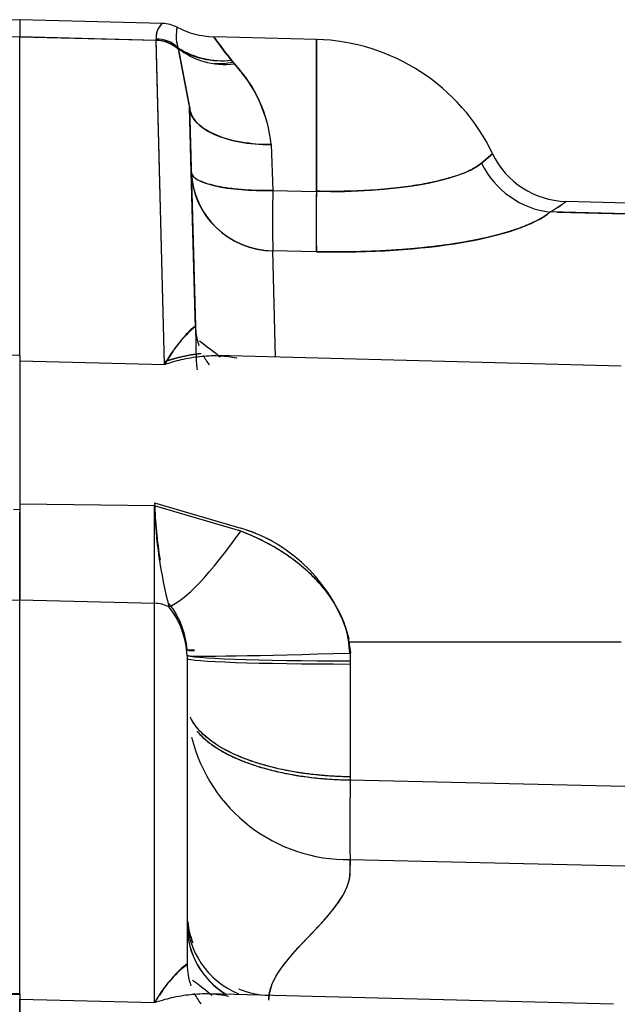
# Model space of a CAD drawing. Units: millimetres. Extents: x 0 to 289, y 0 to 202.
# Drawn here: x 122 to 124, y 127 to 131 of the extents above; entities that cross this region are included whole.
import ezdxf
from ezdxf.lldxf.tags import DXFTag

# ---------------------------------------------------------------- set-up
doc = ezdxf.new("R2010")
doc.units = ezdxf.units.MM
doc.layers.add('24883000_TMC60_0', color=7, linetype='Continuous')
doc.layers.add('Predeterminado', color=7, linetype='Continuous')
tags = doc.linetypes.add('HIDDEN2', pattern=[4.7625, 3.175, -1.5875]).pattern_tags.tags
tags[6:7] = [DXFTag(74, 4), DXFTag(75, 0), DXFTag(340, '0'), DXFTag(46, 0.0), DXFTag(50, 0.0), DXFTag(44, 0.0), DXFTag(45, 0.0)]
tags[4:5] = [DXFTag(74, 4), DXFTag(75, 0), DXFTag(340, '0'), DXFTag(46, 0.0), DXFTag(50, 0.0), DXFTag(44, 0.0), DXFTag(45, 0.0)]

# ---------------------------------------------------------------- blocks, each defined once
blk = doc.blocks.new('SE1')
at = {"layer": '24883000_TMC60_0', "color": 7, "linetype": 'HIDDEN2'}
for p, q in [((121.7625, 130.5393), (120.9927, 130.5191)), ((121.7625, 130.5393), (121.7625, 130.4827)), ((122.2312, 130.527), (121.7625, 130.5393)), ((121.7625, 130.5393), (121.7625, 130.4827)), ((121.7625, 130.4827), (121.0326, 130.4642)), ((121.7625, 130.4827), (121.0337, 130.4642)), ((121.7625, 130.4835), (122.2104, 130.4722)), ((121.7625, 130.4835), (122.2103, 130.4722)), ((122.2103, 130.4713), (121.7625, 130.4827)), ((122.2104, 130.4713), (121.7625, 130.4827)), ((121.7625, 129.4386), (121.7625, 130.4827)), ((121.7625, 129.4386), (121.7625, 130.4827)), ((122.2103, 130.4761), (122.2104, 130.4713)), ((122.2382, 129.4072), (122.2103, 130.4753)), ((122.2104, 130.4722), (122.2104, 130.4713)), ((122.2382, 129.4072), (122.2104, 130.4713)), ((122.7368, 130.4746), (122.4001, 130.4834)), ((122.7368, 130.4746), (122.7368, 129.9757)), ((122.2827, 130.4466), (122.3205, 130.2521)), ((122.3205, 130.2538), (122.284, 130.4425)), ((122.4678, 130.3941), (122.4584, 130.406)), ((122.4678, 130.3941), (122.4584, 130.406)), ((122.3205, 130.2538), (122.3205, 130.2538)), ((122.3261, 130.0386), (122.3205, 130.2521)), ((122.3261, 130.0386), (122.3205, 130.2521)), ((122.3205, 130.2521), (122.3393, 129.532)), ((122.3205, 130.2521), (122.3393, 129.532)), ((122.3261, 130.0404), (122.3214, 130.2183)), ((122.3261, 130.0404), (122.3233, 130.1454)), ((122.3245, 130.0999), (122.3261, 130.0404)), ((122.3245, 130.0999), (122.3261, 130.0404)), ((122.5882, 130.1291), (122.5938, 129.9781)), ((122.5882, 130.1291), (122.5938, 129.9781)), ((123.3152, 130.0991), (123.2787, 130.0684)), ((123.3152, 130.0991), (123.2787, 130.0684)), ((123.2787, 130.0679), (123.3152, 130.0991)), ((122.3394, 129.5277), (122.3261, 130.0386)), ((122.3394, 129.5277), (122.3261, 130.0386)), ((122.5938, 129.9781), (122.7368, 129.9757)), ((122.5938, 129.9781), (122.7368, 129.9757)), ((125.2711, 129.8977), (123.5561, 129.9426)), ((125.3, 129.8625), (123.5045, 129.9079)), ((123.5276, 129.9078), (125.3, 129.863)), ((125.2822, 129.8629), (123.5277, 129.9073)), ((122.7368, 129.7773), (122.5938, 129.7804)), ((122.7368, 129.7773), (122.5938, 129.7803)), ((122.6029, 129.4312), (122.5938, 129.7803)), ((122.6029, 129.4312), (122.5938, 129.7803)), ((122.3393, 129.532), (122.3423, 129.4163)), ((121.0997, 129.4217), (121.7625, 129.4386)), ((121.7625, 129.4355), (121.7625, 128.9216)), ((123.7376, 129.4015), (122.4108, 129.4362)), ((121.7625, 129.4192), (122.2382, 129.4072)), ((121.7625, 129.4192), (122.2382, 129.4072)), ((122.2054, 128.9426), (121.7625, 128.9482)), ((122.2054, 128.9426), (121.7625, 128.9482)), ((122.2054, 128.9525), (122.4881, 128.87)), ((122.2054, 128.9525), (122.4881, 128.87)), ((122.4881, 128.8599), (122.2054, 128.9426)), ((122.2054, 128.6231), (122.2054, 128.9426)), ((122.4881, 128.8599), (122.2054, 128.9426)), ((122.2054, 128.6231), (122.2054, 128.9426)), ((121.742, 128.9314), (121.7625, 128.9316)), ((121.7625, 128.9292), (121.7625, 128.6343)), ((121.7625, 128.6343), (121.7625, 128.8991)), ((121.0997, 128.6175), (121.7625, 128.6343)), ((121.0997, 128.6175), (121.7625, 128.6343)), ((121.7625, 128.6343), (122.2054, 128.6231)), ((121.7625, 127.3396), (121.7625, 128.6343)), ((121.7625, 128.6343), (122.2054, 128.6231)), ((121.7625, 127.3427), (121.7625, 128.6343)), ((122.2054, 127.3121), (122.2054, 128.6231)), ((122.2054, 127.3121), (122.2054, 128.6231)), ((123.7376, 128.495), (122.8445, 128.4958)), ((123.7376, 128.495), (122.8463, 128.4958)), ((122.3125, 128.4508), (122.3125, 128.2854)), ((122.8481, 128.4597), (122.8481, 128.043)), ((122.3125, 128.4449), (122.3125, 127.4371)), ((122.3125, 128.4422), (122.3125, 127.4371)), ((122.8481, 128.4236), (122.8481, 128.043)), ((122.8481, 128.043), (123.75, 128.023)), ((122.8481, 128.043), (123.75, 128.023)), ((122.8481, 127.7814), (123.75, 127.7613)), ((122.8481, 127.7814), (123.75, 127.7613)), ((121.0997, 127.3259), (121.7625, 127.3426)), ((121.0997, 127.3227), (121.7625, 127.3396)), ((121.7625, 127.3396), (121.7625, 126.7057)), ((121.7625, 126.705), (121.7625, 127.3233)), ((121.7625, 127.3233), (122.2054, 127.3121)), ((121.7625, 127.3233), (122.2054, 127.3121)), ((123.712, 127.3062), (122.3802, 127.3411))]:
    blk.add_line(p, q, dxfattribs=at)
for centre, radius, start, end in [((122.2709, 130.4808), 0.0608, 130.613, 181.9219), ((122.271, 130.4808), 0.0609, 130.6542, 185.3432), ((122.2283, 130.4168), 0.1102, 62.2859, 88.4721), ((122.409, 130.4866), 0.1327, 167.8472, 195.4508), ((122.4094, 130.4867), 0.1331, 167.8885, 195.4297), ((122.4068, 130.7589), 0.2756, 242.4437, 268.4734), ((122.9569, 130.8467), 0.6654, 213.0918, 222.0885), ((122.7195, 129.8148), 0.66, 25.5142, 88.5), ((122.7195, 129.8148), 0.66, 25.5142, 88.5), ((-96.3322, 130.2251), 219.0691, 359.934764, 0.065236), ((122.4295, 130.6821), 0.2776, 238.0412, 275.9805), ((122.4167, 130.5936), 0.1984, 265.4843, 282.7564), ((122.1444, 130.0874), 0.4458, 5.3749, 43.4808), ((122.1317, 130.0816), 0.459, 5.9431, 42.9125), ((123.5633, 130.2175), 0.275, 205.5142, 268.5), ((122.5957, 130.0502), 0.2698, 182.4564, 269.5997), ((126.3409, 129.8792), 3.7484, 178.4882, 181.5118), ((126.5687, 129.8792), 3.9761, 178.5748, 181.4252), ((126.7199, 129.8765), 3.9843, 178.5732, 181.4268), ((123.3133, 130.2477), 0.3899, 299.3602, 308.5184), ((123.2559, 130.3331), 0.4926, 300.3162, 307.5625), ((122.6186, 129.2028), 0.4318, 130.3022, 151.7516), ((123.7547, 129.0051), 1.5502, 181.9438, 188.9248), ((123.7028, 128.9868), 1.498, 181.6927, 194.5085), ((123.7233, 128.9897), 1.5186, 181.7798, 194.4214), ((122.3359, 128.3645), 0.5279, 15.5418, 73.2444), ((122.341, 128.3694), 0.5217, 61.4411, 73.6171), ((122.0375, 128.4507), 0.2752, 4.0364, 38.5882), ((122.0395, 128.4515), 0.2731, 3.9022, 38.7223), ((122.0336, 128.4388), 0.2789, 2.4128, 38.2743), ((122.0398, 128.4411), 0.2726, 1.9828, 38.7043), ((122.341, 128.3694), 0.5217, 15.1691, 25.1666), ((122.2919, 132.7356), 4.2656, 270.2696, 270.5935), ((122.8399, 128.3092), 0.5279, 193.7683, 270.8981), ((122.8399, 128.3092), 0.5279, 193.775, 270.8923), ((122.5609, 127.1167), 0.4056, 127.7661, 151.2064)]:
    blk.add_arc(centre, radius, start, end, dxfattribs=at)
for centre, major_axis, ratio, start_param, end_param in [((122.2136, 130.336), (-0.0072, -0.1392), 0.786754, 2.528265, 3.237428), ((122.2075, 130.3659), (0.11, 0.0029), 0.966116, 0.792659, 1.519101), ((122.2075, 130.3651), (0.11, 0.0029), 0.965598, 0.792861, 1.519303), ((122.471, 130.6309), (-0.2513, -0.1081), 0.79246, 0.452753, 1.19466), ((122.4701, 130.6501), (-0.2168, -0.1735), 0.878998, 0.171524, 0.949111), ((122.4701, 130.6501), (-0.2168, -0.1735), 0.878998, 0.17152, 0.949107), ((122.489, 130.6094), (-0.2743, -0.0666), 0.72217, 0.580738, 0.738527), ((122.5954, 130.261), (0.2749, 0.0072), 0.474723, 3.141563, 3.290434), ((122.5954, 130.2593), (-0.2749, -0.0072), 0.472963, 0.00003, 1.532232), ((122.728, 130.1256), (0.5759, -0.0156), 0.259696, 4.734796, 5.993353), ((123.5117, 130.1733), (-0.1749, 0.2122), 0.925413, 1.325387, 2.386595), ((123.5117, 130.1733), (-0.1749, 0.2122), 0.925413, 1.325387, 2.386595), ((122.601, 130.0458), (-0.2749, -0.0072), 0.245451, 0.000027, 1.538182), ((122.601, 130.0458), (-0.2749, -0.0072), 0.965598, 0.000101, 1.51943), ((122.744, 130.0428), (-0.0059, -0.2749), 0.021636, -1.323978, -0.26277), ((122.7243, 129.9896), (0.8159, -0.0221), 0.259696, 4.734796, 5.993353), ((122.6142, 129.5392), (0.2749, 0.0072), 0.865532, 3.14154, 3.409061), ((122.6142, 129.5392), (0.2749, 0.0072), 0.865532, 3.14154, 3.409061), ((121.7568, 129.6509), (0.0056, -0.2199), 0.006019, 0.201119, 0.262714), ((122.6142, 129.5392), (0.2749, 0.0072), 0.865532, 3.554518, 3.705136), ((122.6142, 129.5392), (0.2749, 0.0072), 0.865532, 3.554518, 3.705136), ((122.6172, 129.4245), (-0.2749, -0.0072), 0.911633, 0.000064, 0.110841), ((122.6172, 129.4245), (-0.2749, -0.0072), 0.911633, 0.000064, 0.110841), ((121.7568, 129.0232), (0.003, -0.22), 0.022505, 0.970931, 1.090198), ((122.5025, 129.0846), (-0.2802, -0.4733), 0.199303, 0.238388, 1.19734), ((122.5025, 129.0846), (-0.2802, -0.4733), 0.199302, 0.238388, 1.19734), ((122.2025, 128.5169), (0.11, 0), 0.965667, 1.098958, 1.544616), ((122.2025, 128.5169), (0.11, 0), 0.965667, 1.098958, 1.544616), ((122.8589, 128.5257), (-0.5472, -0.0552), 0.033094, 0.027018, 0.296196), ((122.8611, 128.4674), (-0.5492, -0.0166), 0.013161, 0.029266, 1.543395), ((122.8625, 128.4535), (-0.55, 0), 0.035899, 0, 1.544616), ((122.8625, 128.4535), (-0.55, 0), 0.035899, 0, 1.544616), ((122.8625, 128.4422), (-0.55, 0), 0.0339, 0.015211, 1.541317), ((122.8553, 128.0523), (-0.0061, -0.2749), 0.025433, 4.746857, 6.113236), ((122.8553, 128.0523), (-0.0061, -0.2749), 0.025433, 4.746857, 6.113236), ((122.5875, 127.5947), (-0.275, 0), 0.977109, 0, 0.194389), ((122.5875, 127.5947), (-0.275, 0), 0.977109, 0, 0.194389), ((122.5875, 127.5906), (-0.275, 0), 0.985593, 0, 1.173409), ((122.5875, 127.5906), (-0.275, 0), 0.985593, 0, 1.173409), ((122.5875, 127.6068), (0.275, 0), 0.985929, 3.251773, 3.5128), ((122.5875, 127.5632), (0.275, 0), 0.965667, 3.141593, 4.147214), ((122.5875, 127.5632), (0.275, 0), 0.965667, 3.141593, 4.142905), ((122.5875, 127.4371), (-0.275, 0), 0.860344, 0, 0.300028), ((122.5875, 127.4371), (-0.275, 0), 0.860344, 0.181652, 0.207293), ((122.5875, 127.6068), (0.275, 0), 0.985929, 4.315002, 4.686209), ((122.5875, 127.4371), (-0.275, 0), 0.860344, 0.41017, 0.575962)]:
    blk.add_ellipse(centre, major_axis=major_axis, ratio=ratio, start_param=start_param, end_param=end_param, dxfattribs=at)
for points, degree, knots in [([(122.3995, 130.4834), (122.3995, 130.4834), (122.3995, 130.4834), (122.3995, 130.4834), (122.3998, 130.483), (122.4007, 130.4817), (122.4011, 130.4812), (122.4021, 130.4799), (122.4026, 130.4792), (122.4058, 130.475), (122.4096, 130.47), (122.4194, 130.4569), (122.4253, 130.4488), (122.4344, 130.4368), (122.4363, 130.4343), (122.4402, 130.4291), (122.4423, 130.4264), (122.4487, 130.4181), (122.4533, 130.4122), (122.4584, 130.406)], 3, [0.4997864, 0.4997864, 0.4997864, 0.4997864, 0.5, 0.5, 0.5625, 0.5625, 0.59375, 0.59375, 0.625, 0.625, 0.75, 0.75, 0.875, 0.875, 0.90625, 0.90625, 0.9375, 0.9375, 1, 1, 1, 1]), ([(122.4584, 130.4065), (122.4517, 130.4149), (122.448, 130.4196), (122.4402, 130.4296), (122.4363, 130.4347), (122.4291, 130.4442), (122.4258, 130.4486), (122.4228, 130.4526)], 3, [0.0108903, 0.0108903, 0.0108903, 0.0108903, 0.0625, 0.0625, 0.125, 0.125, 0.1871426, 0.1871426, 0.1871426, 0.1871426]), ([(122.4679, 130.3946), (122.4759, 130.3844), (122.4812, 130.3775), (122.4902, 130.3656), (122.4938, 130.3608), (122.4974, 130.3559)], 3, [0.0196212, 0.0196212, 0.0196212, 0.0196212, 0.125, 0.125, 0.1931214, 0.1931214, 0.1931214, 0.1931214]), ([(122.5882, 130.1291), (122.5564, 130.1289), (122.5225, 130.1313), (122.4569, 130.1429), (122.4256, 130.1521), (122.3737, 130.1759), (122.3534, 130.1905), (122.327, 130.2211), (122.3209, 130.2371), (122.3205, 130.2521)], 3, [0, 0, 0, 0, 0.25, 0.25, 0.5, 0.5, 0.75, 0.75, 1, 1, 1, 1]), ([(123.2787, 130.0679), (123.2737, 130.0641), (123.2638, 130.0566), (123.2448, 130.0461), (123.2236, 130.0365), (123.1901, 130.024), (123.142, 130.0102), (123.0745, 129.9966), (122.9999, 129.9861), (122.9166, 129.9787), (122.842, 129.9756), (122.7896, 129.9751), (122.7595, 129.9753), (122.7443, 129.9756), (122.7368, 129.9757)], 3, [0, 0, 0, 0, 0.066049, 0.129689, 0.191016, 0.250121, 0.384417, 0.500041, 0.619689, 0.749966, 0.874928, 0.937195, 0.968783, 1, 1, 1, 1]), ([(122.5938, 129.9781), (122.5898, 129.9781), (122.5817, 129.978), (122.5693, 129.978), (122.553, 129.9781), (122.5264, 129.9788), (122.4862, 129.9812), (122.4425, 129.9862), (122.4036, 129.9935), (122.3712, 130.0023), (122.3503, 130.0113), (122.3377, 130.0195), (122.3316, 130.0253), (122.3272, 130.0318), (122.3265, 130.0361), (122.3261, 130.0386)], 3, [0, 0, 0, 0, 0.02864, 0.057659, 0.088129, 0.14548, 0.25012, 0.388968, 0.49998, 0.61197, 0.749842, 0.808203, 0.874923, 0.926953, 1, 1, 1, 1]), ([(122.7368, 129.977), (122.7443, 129.9769), (122.7595, 129.9766), (122.7896, 129.9764), (122.8222, 129.9767), (122.8469, 129.9774), (122.8568, 129.9777)], 3, [0, 0, 0, 0, 0.0312187, 0.062802, 0.1250656, 0.1671581, 0.1671581, 0.1671581, 0.1671581]), ([(123.5045, 129.9079), (123.4666, 129.8767), (123.3923, 129.851), (123.3181, 129.8254), (123.2146, 129.8077), (123.1112, 129.7902), (122.9887, 129.7824), (122.8663, 129.7745), (122.7368, 129.7773)], 2, [0, 0, 0, 0.25, 0.25, 0.5, 0.5, 0.75, 0.75, 1, 1, 1]), ([(122.3393, 129.532), (122.3391, 129.5321), (122.3388, 129.5324), (122.3364, 129.5311), (122.3326, 129.5284), (122.3262, 129.5231), (122.3163, 129.5136), (122.3029, 129.4991), (122.2877, 129.4805), (122.275, 129.4636), (122.2647, 129.4488), (122.2571, 129.4375), (122.2481, 129.4236), (122.2416, 129.4129), (122.2382, 129.4072)], 3, [0, 0, 0, 0, 0.054809, 0.114744, 0.179826, 0.250074, 0.366991, 0.499987, 0.616262, 0.750013, 0.797915, 0.855547, 0.922909, 1, 1, 1, 1]), ([(122.3584, 129.4426), (122.3495, 129.4417), (122.3301, 129.4393), (122.3047, 129.4345), (122.2813, 129.429), (122.2608, 129.4234), (122.246, 129.4185), (122.2382, 129.4159)], 3, [0.7534555, 0.7534555, 0.7534555, 0.7534555, 0.8092458, 0.8748186, 0.9103366, 0.9520614, 1, 1, 1, 1]), ([(122.2382, 129.4072), (122.2496, 129.4109), (122.2702, 129.4176), (122.3014, 129.4253), (122.3307, 129.4309), (122.372, 129.4361), (122.4201, 129.4373), (122.4577, 129.4324), (122.4749, 129.4286), (122.4758, 129.4284)], 3, [0, 0, 0, 0, 0.0695753, 0.1251723, 0.1907477, 0.2499279, 0.3833595, 0.5001526, 0.5065971, 0.5065971, 0.5065971, 0.5065971]), ([(122.8463, 128.4597), (122.8416, 128.5144), (122.8368, 128.5329), (122.8288, 128.5558), (122.8271, 128.5604), (122.8234, 128.5695), (122.8215, 128.5741), (122.8155, 128.5876), (122.8111, 128.5964), (122.7967, 128.6228), (122.7856, 128.6399), (122.7668, 128.665), (122.7602, 128.6732), (122.7497, 128.6854), (122.7461, 128.6895), (122.7387, 128.6975), (122.7349, 128.7014), (122.7158, 128.7211), (122.6992, 128.7361), (122.6637, 128.7648), (122.6447, 128.7785), (122.6143, 128.798), (122.6038, 128.8044), (122.5822, 128.8167), (122.5711, 128.8226), (122.537, 128.8398), (122.5132, 128.8504), (122.4881, 128.8599)], 3, [0, 0, 0, 0, 0.125, 0.125, 0.15625, 0.15625, 0.1875, 0.1875, 0.25, 0.25, 0.375, 0.375, 0.4375, 0.4375, 0.46875, 0.46875, 0.5, 0.5, 0.625, 0.625, 0.75, 0.75, 0.8125, 0.8125, 0.875, 0.875, 1, 1, 1, 1]), ([(122.8463, 128.4597), (122.85, 128.4609), (122.8486, 128.4702), (122.8466, 128.4824), (122.8439, 128.4998), (122.8411, 128.5144), (122.8354, 128.5372), (122.8258, 128.5654), (122.8063, 128.6077), (122.7745, 128.6578), (122.7282, 128.7105), (122.6747, 128.7576), (122.6283, 128.7898), (122.5915, 128.8116), (122.5666, 128.8251), (122.5411, 128.8377), (122.5149, 128.8494), (122.4971, 128.8564), (122.4881, 128.8599)], 3, [0, 0, 0, 0, 0.003404, 0.048862, 0.064695, 0.095511, 0.126674, 0.187946, 0.251194, 0.37138, 0.499371, 0.621747, 0.748685, 0.798552, 0.848544, 0.898734, 0.949195, 1, 1, 1, 1]), ([(122.8481, 128.0532), (122.8275, 128.0534), (122.8072, 128.0542), (122.7672, 128.0566), (122.7476, 128.0583), (122.7185, 128.0616), (122.7088, 128.0628), (122.6945, 128.0647), (122.6898, 128.0654), (122.6804, 128.0668), (122.6757, 128.0676), (122.6527, 128.0714), (122.6349, 128.0748), (122.6006, 128.0823), (122.5841, 128.0865), (122.5603, 128.0932), (122.5525, 128.0955), (122.5374, 128.1002), (122.53, 128.1026), (122.5086, 128.1101), (122.4951, 128.1153), (122.4695, 128.1261), (122.4575, 128.1317), (122.4405, 128.1404), (122.435, 128.1434), (122.4243, 128.1494), (122.4192, 128.1525), (122.4044, 128.1617), (122.3954, 128.1679), (122.3704, 128.187), (122.3567, 128.2), (122.3401, 128.2202), (122.3353, 128.227), (122.328, 128.239), (122.3253, 128.2442), (122.323, 128.2494)], 3, [0, 0, 0, 0, 0.0625, 0.0625, 0.125, 0.125, 0.15625, 0.15625, 0.171875, 0.171875, 0.1875, 0.1875, 0.25, 0.25, 0.3125, 0.3125, 0.34375, 0.34375, 0.375, 0.375, 0.4375, 0.4375, 0.5, 0.5, 0.53125, 0.53125, 0.5625, 0.5625, 0.625, 0.625, 0.75, 0.75, 0.8125, 0.8125, 0.8593344, 0.8593344, 0.8593344, 0.8593344]), ([(122.8481, 128.0532), (122.8401, 128.0533), (122.824, 128.0536), (122.7999, 128.0546), (122.7758, 128.0561), (122.7519, 128.058), (122.728, 128.0604), (122.7044, 128.0633), (122.681, 128.0667), (122.6578, 128.0705), (122.6104, 128.0795), (122.5404, 128.0974), (122.4613, 128.1279), (122.3958, 128.1651), (122.3566, 128.199), (122.3348, 128.227), (122.3274, 128.2401), (122.3244, 128.2463)], 3, [0, 0, 0, 0, 0.0272899, 0.0546883, 0.0822039, 0.1098454, 0.1376212, 0.1655398, 0.1936093, 0.221838, 0.2502338, 0.3710662, 0.4994799, 0.6170852, 0.7486677, 0.8079464, 0.8601948, 0.8601948, 0.8601948, 0.8601948]), ([(122.3453, 128.2029), (122.3454, 128.2028), (122.3455, 128.2027), (122.3567, 128.1892), (122.3704, 128.1762), (122.3954, 128.1572), (122.4044, 128.151), (122.4192, 128.1418), (122.4243, 128.1388), (122.435, 128.1328), (122.4405, 128.1299), (122.4575, 128.1212), (122.4695, 128.1156), (122.4951, 128.1048), (122.5086, 128.0996), (122.53, 128.0922), (122.5374, 128.0898), (122.5525, 128.0851), (122.5603, 128.0828), (122.5841, 128.0761), (122.6006, 128.072), (122.6349, 128.0645), (122.6527, 128.0611), (122.6757, 128.0573), (122.6804, 128.0566), (122.6898, 128.0552), (122.6945, 128.0545), (122.7088, 128.0525), (122.7185, 128.0513), (122.7476, 128.0481), (122.7672, 128.0464), (122.8072, 128.044), (122.8275, 128.0432), (122.8481, 128.043)], 3, [0.2488359, 0.2488359, 0.2488359, 0.2488359, 0.25, 0.25, 0.375, 0.375, 0.4375, 0.4375, 0.46875, 0.46875, 0.5, 0.5, 0.5625, 0.5625, 0.625, 0.625, 0.65625, 0.65625, 0.6875, 0.6875, 0.75, 0.75, 0.8125, 0.8125, 0.828125, 0.828125, 0.84375, 0.84375, 0.875, 0.875, 0.9375, 0.9375, 1, 1, 1, 1]), ([(122.3509, 128.1965), (122.3641, 128.1816), (122.3958, 128.1544), (122.4613, 128.1174), (122.5404, 128.087), (122.616, 128.0677), (122.6761, 128.057), (122.7183, 128.0511), (122.7613, 128.0468), (122.8046, 128.0439), (122.8337, 128.0433), (122.8481, 128.043)], 3, [0.2515456, 0.2515456, 0.2515456, 0.2515456, 0.3829523, 0.5005641, 0.6289755, 0.7498145, 0.800795, 0.8512555, 0.9012438, 0.9508085, 1, 1, 1, 1]), ([(122.5803, 127.3197), (122.5803, 127.3474), (122.5938, 127.3779), (122.6057, 127.4046), (122.629, 127.4356), (122.6476, 127.4602), (122.6777, 127.4929), (122.6909, 127.5072), (122.7046, 127.5215), (122.7183, 127.5358), (122.7318, 127.5501), (122.7644, 127.5844), (122.7834, 127.6073), (122.8094, 127.6386), (122.8243, 127.6648), (122.8416, 127.6954), (122.8463, 127.7228), (122.8476, 127.7302), (122.848, 127.7374), (122.8481, 127.7405), (122.8481, 127.7521), (122.8481, 127.7667), (122.8481, 127.7814)], 2, [0, 0, 0, 0.125, 0.125, 0.25, 0.25, 0.375, 0.375, 0.4375, 0.4375, 0.5, 0.5, 0.625, 0.625, 0.75, 0.75, 0.875, 0.875, 0.90625, 0.90625, 0.9375, 0.9375, 1, 1, 1]), ([(122.5803, 127.3197), (122.5803, 127.4632), (122.8481, 127.5999), (122.8481, 127.7435), (122.8481, 127.7561), (122.8481, 127.7687), (122.8481, 127.7814)], 3, [0, 0, 0, 0, 0.919193, 0.919193, 0.919193, 1, 1, 1, 1]), ([(122.8481, 127.7816), (122.8481, 127.7723), (122.8481, 127.7631), (122.8481, 127.7623), (122.8481, 127.7615)], 2, [0.02255194, 0.02255194, 0.02255194, 0.0625, 0.0625, 0.06466372, 0.06466372, 0.06466372]), ([(122.3125, 127.4371), (122.3124, 127.4373), (122.312, 127.4378), (122.3094, 127.4367), (122.3054, 127.4342), (122.2986, 127.4291), (122.288, 127.4196), (122.2739, 127.405), (122.2577, 127.3863), (122.2443, 127.3692), (122.2334, 127.3542), (122.2254, 127.3428), (122.2159, 127.3287), (122.2091, 127.3179), (122.2054, 127.3121)], 3, [0, 0, 0, 0, 0.054544, 0.11439, 0.179566, 0.250089, 0.366867, 0.500007, 0.616218, 0.750027, 0.797907, 0.855529, 0.922894, 1, 1, 1, 1]), ([(122.2054, 127.3121), (122.2171, 127.3159), (122.2382, 127.3226), (122.2702, 127.3304), (122.3001, 127.336), (122.3424, 127.3412), (122.3916, 127.3422), (122.4301, 127.337), (122.4477, 127.333), (122.4486, 127.3328)], 3, [0, 0, 0, 0, 0.069579, 0.1251457, 0.1906746, 0.2497974, 0.38328, 0.4999988, 0.5066033, 0.5066033, 0.5066033, 0.5066033])]:
    blk.add_open_spline(points, degree=degree, knots=knots, dxfattribs=at)
for points in [[(122.4216, 129.4308), (122.4139, 129.4374), (122.391, 129.4551), (122.3528, 129.4838)], [(122.3934, 127.3352), (122.3867, 127.3414), (122.3656, 127.3579), (122.3301, 127.3848)]]:
    blk.add_open_spline(points, degree=3, dxfattribs=at)
blk.add_rational_spline([(122.3588, 129.4426), (122.3399, 129.4408), (122.3208, 129.4378), (122.2806, 129.4291), (122.2594, 129.4232), (122.2382, 129.4159)], [0.999999947231, 0.999999964149, 0.999999976986, 0.999999995232, 0.999999999997, 1], degree=3, knots=[0.7588496, 0.7588496, 0.7588496, 0.7588496, 0.875, 0.875, 1, 1, 1, 1], dxfattribs=at)

msp = doc.modelspace()

# ---------------------------------------------------------------- block references
at = {"layer": 'Predeterminado'}
msp.add_blockref('SE1', (0, 0), dxfattribs=at)

doc.saveas('drawing.dxf')
